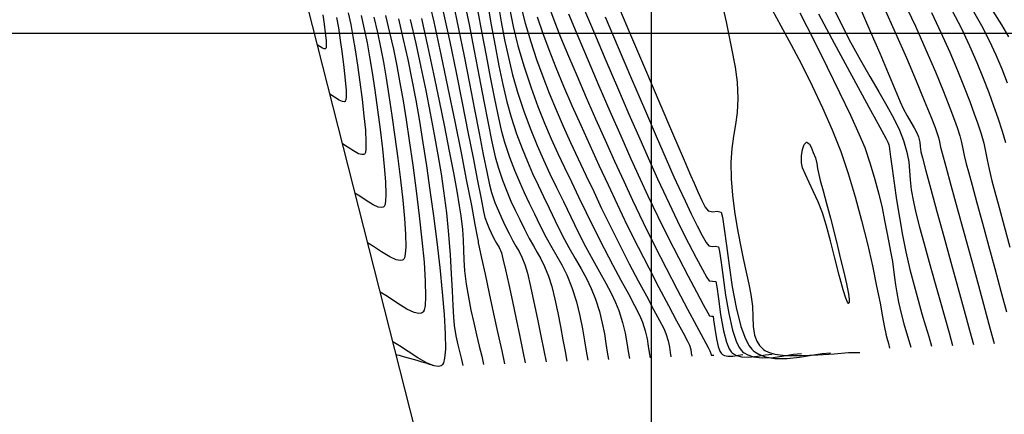
# Model space of a CAD drawing. Units: metres. Extents: x 770743 to 781452, y 8554221 to 8561079.
# Drawn here: x 772014 to 772070, y 8559178 to 8559201 of the extents above; entities that cross this region are included whole.
import ezdxf

# ---------------------------------------------------------------- set-up
doc = ezdxf.new("R2010")
doc.units = ezdxf.units.M
doc.header["$LTSCALE"] = 12.7
doc.header["$MEASUREMENT"] = 0
for name, color, linetype in [('CONT-MJR', 84, 'Continuous'), ('CONT-MNR', 42, 'Continuous'), ('COORD_LIN', 8, 'Continuous'), ('SRF-BDR', 7, 'Continuous')]:
    doc.layers.add(name, color=color, linetype=linetype)

msp = doc.modelspace()

# ---------------------------------------------------------------- linework, layer by layer
at = {"layer": 'CONT-MJR', "flags": 128}
for points, elevation in [([(772039.25294, 8559202.02113), (772039.56414, 8559200.50337), (772039.86383, 8559198.98345), (772040.14854, 8559197.50619), (772040.41478, 8559196.11641), (772040.65908, 8559194.85893), (772040.87796, 8559193.77854), (772041.06794, 8559192.92008), (772041.22554, 8559192.32835), (772041.47681, 8559191.58459), (772041.72033, 8559190.95334), (772041.96211, 8559190.39585), (772042.20818, 8559189.87334), (772042.46453, 8559189.34705), (772042.73719, 8559188.77822), (772043.00423, 8559188.24804), (772043.24513, 8559187.82633), (772043.46797, 8559187.45728), (772043.68082, 8559187.08505), (772043.89178, 8559186.65382), (772044.10892, 8559186.10776), (772044.29552, 8559185.50307), (772044.47231, 8559184.78762), (772044.63803, 8559184.00973), (772044.79145, 8559183.21769), (772044.93129, 8559182.45982), (772045.05632, 8559181.78441), (772045.16528, 8559181.23977)], 1865), ([(772042.53651, 8559201.55173), (772042.77916, 8559200.5746), (772043.09452, 8559199.49993), (772043.42772, 8559198.49667), (772043.78246, 8559197.51797), (772044.15669, 8559196.55885), (772044.54837, 8559195.61434), (772044.95545, 8559194.67945), (772045.37588, 8559193.74921), (772045.80761, 8559192.81863), (772046.2486, 8559191.88275), (772046.6968, 8559190.93658), (772047.15016, 8559189.97515), (772047.66941, 8559188.89577), (772048.20338, 8559187.83089), (772048.73393, 8559186.80464), (772049.24295, 8559185.84118), (772049.7123, 8559184.96464), (772050.12385, 8559184.19916), (772050.45947, 8559183.56887), (772050.70105, 8559183.09794), (772050.83043, 8559182.81048), (772050.95157, 8559182.40697), (772051.02616, 8559182.04606), (772051.07491, 8559181.73546), (772051.11853, 8559181.48285)], 1870), ([(772032.65589, 8559201.17125), (772032.79887, 8559200.4985), (772032.92679, 8559199.80801), (772033.05096, 8559199.04801), (772033.18271, 8559198.16673), (772033.32056, 8559197.18933), (772033.44865, 8559196.20976), (772033.55667, 8559195.27939), (772033.63431, 8559194.44962), (772033.67127, 8559193.77181), (772033.66461, 8559193.37351), (772033.63503, 8559193.17602), (772033.60236, 8559193.09873), (772033.5819, 8559193.07763), (772033.5402, 8559193.05726), (772033.43844, 8559193.04934), (772033.25017, 8559193.10456), (772032.96143, 8559193.26167), (772032.60155, 8559193.50267), (772032.32279, 8559193.67719)], 1855), ([(772047.34451, 8559200.94106), (772048.0981, 8559199.17126), (772048.86087, 8559197.3876), (772049.59712, 8559195.67324), (772050.27117, 8559194.11134), (772050.84731, 8559192.78508), (772051.28986, 8559191.7776), (772051.56313, 8559191.17208), (772051.92299, 8559190.4101), (772052.2815, 8559189.66443), (772052.61744, 8559188.98456), (772052.90957, 8559188.41998), (772053.13667, 8559188.02016), (772053.2775, 8559187.83459), (772053.46926, 8559187.7944), (772053.66452, 8559187.82396), (772053.83692, 8559187.7767), (772053.90247, 8559187.51116), (772053.98838, 8559186.88842), (772054.09976, 8559186.01791), (772054.24172, 8559185.00907), (772054.41938, 8559183.97136), (772054.63784, 8559183.01421), (772054.84542, 8559182.38004), (772055.02196, 8559182.01793), (772055.15021, 8559181.8437), (772055.21761, 8559181.77938), (772055.31154, 8559181.70897), (772055.5136, 8559181.59468), (772055.84638, 8559181.48252), (772056.32927, 8559181.4239), (772056.96098, 8559181.45448), (772057.57873, 8559181.54568), (772058.13412, 8559181.63882), (772058.57872, 8559181.6752)], 1875), ([(772059.55702, 8559201.09916), (772060.3244, 8559199.67535), (772061.08745, 8559198.26381), (772061.80574, 8559196.93793), (772062.43885, 8559195.77112), (772062.94633, 8559194.83676), (772063.28777, 8559194.20825), (772063.42272, 8559193.95897), (772063.51881, 8559193.77025), (772063.57021, 8559193.66354), (772063.58654, 8559193.60282), (772063.60057, 8559193.54136), (772063.62159, 8559193.37446), (772063.67882, 8559192.92667), (772063.76824, 8559192.25411), (772063.88587, 8559191.41287), (772064.02768, 8559190.45907), (772064.18967, 8559189.44881), (772064.36783, 8559188.4382), (772064.55815, 8559187.48333), (772064.78628, 8559186.48486), (772065.0201, 8559185.56469), (772065.25259, 8559184.7215), (772065.47674, 8559183.95398), (772065.68552, 8559183.26082), (772065.87191, 8559182.64073), (772066.02889, 8559182.09238)], 1880), ([(772066.01176, 8559201.18163), (772066.562, 8559200.02823), (772067.06053, 8559198.91583), (772067.50383, 8559197.87025), (772067.88839, 8559196.91731), (772068.2107, 8559196.08285), (772068.46723, 8559195.39269), (772068.65448, 8559194.87265), (772068.86438, 8559194.23571), (772069.00801, 8559193.70833), (772069.11344, 8559193.23387), (772069.20871, 8559192.75567), (772069.32188, 8559192.2171), (772069.481, 8559191.5615), (772069.65029, 8559190.9245), (772069.89051, 8559190.03522), (772070.18309, 8559188.9602), (772070.50946, 8559187.76598)], 1885), ([(772036.19899, 8559200.78559), (772036.51585, 8559199.41131), (772036.81409, 8559198.05169), (772037.09195, 8559196.72067), (772037.34767, 8559195.43219), (772037.57949, 8559194.20019), (772037.78565, 8559193.0386), (772037.96438, 8559191.96136), (772038.11392, 8559190.9824), (772038.27521, 8559189.7188), (772038.39522, 8559188.48934), (772038.48235, 8559187.31972), (772038.545, 8559186.23565), (772038.59158, 8559185.26282), (772038.6305, 8559184.42695), (772038.67016, 8559183.75372), (772038.71897, 8559183.26885), (772038.81727, 8559182.68968), (772038.92572, 8559182.17412), (772039.03433, 8559181.72093), (772039.1331, 8559181.32887), (772039.21203, 8559180.99669)], 1860)]:
    msp.add_lwpolyline(points, dxfattribs=dict(at, elevation=elevation))
at = {"layer": 'CONT-MNR', "flags": 128}
for points, elevation in [([(772037.14194, 8559202.42794), (772037.54368, 8559200.65566), (772037.95263, 8559198.7724), (772038.35714, 8559196.84814), (772038.74556, 8559194.95285), (772039.10626, 8559193.15652), (772039.4276, 8559191.52913), (772039.69792, 8559190.14067), (772039.90559, 8559189.06112), (772040.03896, 8559188.36046), (772040.0864, 8559188.10867), (772040.09071, 8559188.05354), (772040.09505, 8559187.99842), (772040.14646, 8559187.75999), (772040.28338, 8559187.12835), (772040.48245, 8559186.21088), (772040.72034, 8559185.11494), (772040.97372, 8559183.9479), (772041.21923, 8559182.81714), (772041.43355, 8559181.83002), (772041.59333, 8559181.09392)], 1862), ([(772053.91259, 8559202.23622), (772054.27039, 8559200.64623), (772054.56884, 8559199.22406), (772054.78611, 8559198.04845), (772054.90042, 8559197.19814), (772054.9388, 8559196.25627), (772054.89903, 8559195.46816), (772054.81059, 8559194.77195), (772054.70298, 8559194.10578), (772054.60569, 8559193.40778), (772054.5482, 8559192.6161), (772054.56, 8559191.66887), (772054.63474, 8559190.7414), (772054.75247, 8559189.80226), (772054.9012, 8559188.87155), (772055.06892, 8559187.96941), (772055.24364, 8559187.11595), (772055.41336, 8559186.33128), (772055.56609, 8559185.63553), (772055.68982, 8559185.04882), (772055.78002, 8559184.37973), (772055.80743, 8559183.77219), (772055.82819, 8559183.22387), (772055.89848, 8559182.73243), (772056.0281, 8559182.37866), (772056.187, 8559182.13551), (772056.32904, 8559181.9837), (772056.41225, 8559181.91082), (772056.49335, 8559181.85236), (772056.6902, 8559181.75353), (772057.06219, 8559181.64646), (772057.6736, 8559181.56924), (772058.56377, 8559181.55375), (772059.51667, 8559181.59681), (772060.44956, 8559181.66469), (772061.27973, 8559181.72365), (772061.92447, 8559181.73996)], 1877), ([(772038.63246, 8559201.80656), (772038.96146, 8559200.25276), (772039.2832, 8559198.67562), (772039.59195, 8559197.12169), (772039.882, 8559195.63757), (772040.14764, 8559194.26982), (772040.38314, 8559193.06502), (772040.58281, 8559192.06974), (772040.74091, 8559191.33055), (772040.85175, 8559190.89404), (772041.05104, 8559190.31171), (772041.24407, 8559189.82947), (772041.43775, 8559189.40286), (772041.63896, 8559188.98746), (772041.85459, 8559188.53883), (772042.06493, 8559188.12658), (772042.25184, 8559187.80729), (772042.42458, 8559187.51696), (772042.59242, 8559187.1916), (772042.76462, 8559186.76721), (772042.91069, 8559186.26341), (772043.08687, 8559185.51733), (772043.28046, 8559184.6158), (772043.47875, 8559183.64562), (772043.66901, 8559182.69358), (772043.83854, 8559181.84649), (772043.97463, 8559181.19115)], 1864), ([(772040.61438, 8559201.70875), (772040.83833, 8559200.47592), (772041.05564, 8559199.27754), (772041.27204, 8559198.13203), (772041.49326, 8559197.05781), (772041.72505, 8559196.07332), (772041.97313, 8559195.19698), (772042.29005, 8559194.24347), (772042.59826, 8559193.40497), (772042.90201, 8559192.65412), (772043.20554, 8559191.96356), (772043.5131, 8559191.30594), (772043.82893, 8559190.65387), (772044.15727, 8559189.98001), (772044.50238, 8559189.25699), (772044.89997, 8559188.45092), (772045.2795, 8559187.74476), (772045.63786, 8559187.11212), (772045.97195, 8559186.52661), (772046.27865, 8559185.96182), (772046.55488, 8559185.39137), (772046.79753, 8559184.78885), (772047.02361, 8559184.0781), (772047.18792, 8559183.41363), (772047.30641, 8559182.80136), (772047.39505, 8559182.24721), (772047.46978, 8559181.75712), (772047.54658, 8559181.337)], 1867), ([(772041.23324, 8559201.66749), (772041.41265, 8559200.64208), (772041.60377, 8559199.62449), (772041.81655, 8559198.61598), (772042.06095, 8559197.61783), (772042.34693, 8559196.6313), (772042.7276, 8559195.48597), (772043.09781, 8559194.47879), (772043.46266, 8559193.5769), (772043.82725, 8559192.74742), (772044.19668, 8559191.9575), (772044.57605, 8559191.17427), (772044.97044, 8559190.36485), (772045.38497, 8559189.49638), (772045.81271, 8559188.61757), (772046.23667, 8559187.79884), (772046.64687, 8559187.03985), (772047.03333, 8559186.34026), (772047.38604, 8559185.69976), (772047.69502, 8559185.118), (772047.95028, 8559184.59465), (772048.14183, 8559184.12939), (772048.35118, 8559183.45571), (772048.49347, 8559182.83636), (772048.59064, 8559182.27946), (772048.66458, 8559181.79317), (772048.73723, 8559181.38562)], 1868), ([(772044.0896, 8559201.64129), (772044.41513, 8559200.76924), (772044.80693, 8559199.77694), (772045.25323, 8559198.68892), (772045.74227, 8559197.52973), (772046.2623, 8559196.3239), (772046.80153, 8559195.09596), (772047.34822, 8559193.87046), (772047.89059, 8559192.67193), (772048.41689, 8559191.5249), (772048.91535, 8559190.45392), (772049.53041, 8559189.17096), (772050.18167, 8559187.85864), (772050.84049, 8559186.56428), (772051.47822, 8559185.33518), (772052.06622, 8559184.21865), (772052.57584, 8559183.26199), (772052.97846, 8559182.51253), (772053.24541, 8559182.01757), (772053.34806, 8559181.82442), (772053.39328, 8559181.67798), (772053.42566, 8559181.58222), (772053.49427, 8559181.57582), (772053.56011, 8559181.57805)], 1872), ([(772047.95463, 8559201.90066), (772048.80595, 8559199.90051), (772049.66201, 8559197.89247), (772050.47803, 8559195.98162), (772051.20921, 8559194.27302), (772051.81075, 8559192.87175), (772052.23786, 8559191.88288), (772052.44573, 8559191.41147), (772052.67898, 8559190.88881), (772052.88512, 8559190.41957), (772053.07363, 8559190.05291), (772053.25398, 8559189.83798), (772053.50711, 8559189.78493), (772053.76484, 8559189.82395), (772053.99241, 8559189.76156), (772054.06812, 8559189.47593), (772054.16448, 8559188.80506), (772054.28621, 8559187.85041), (772054.43806, 8559186.71344), (772054.62476, 8559185.49562), (772054.85107, 8559184.29842), (772055.1217, 8559183.22329), (772055.37332, 8559182.51926), (772055.5841, 8559182.11637), (772055.7357, 8559181.91955), (772055.81493, 8559181.8451), (772055.9208, 8559181.7647), (772056.14652, 8559181.62988), (772056.51524, 8559181.48676), (772057.04962, 8559181.38987), (772057.75733, 8559181.38461), (772058.47162, 8559181.46254), (772059.15226, 8559181.57487), (772059.759, 8559181.67281), (772060.2516, 8559181.70758)], 1876), ([(772060.34131, 8559201.58024), (772060.8271, 8559200.57077), (772061.39663, 8559199.47647), (772061.95925, 8559198.45713), (772062.50137, 8559197.51185), (772063.00935, 8559196.63975), (772063.46958, 8559195.83992), (772063.86846, 8559195.11148), (772064.19237, 8559194.45352), (772064.42768, 8559193.86516), (772064.61851, 8559193.19901), (772064.71915, 8559192.63998), (772064.7678, 8559192.13175), (772064.80262, 8559191.618), (772064.8618, 8559191.04243), (772064.98352, 8559190.3487), (772065.13123, 8559189.7208), (772065.34248, 8559188.90053), (772065.60087, 8559187.93989), (772065.89, 8559186.89091), (772066.19346, 8559185.80558), (772066.49486, 8559184.73594), (772066.7778, 8559183.73398), (772067.02587, 8559182.85171), (772067.22267, 8559182.14116)], 1881), ([(772061.88864, 8559201.55449), (772062.50008, 8559200.15939), (772063.05774, 8559198.85796), (772063.54416, 8559197.70536), (772063.94187, 8559196.75675), (772064.2334, 8559196.0673), (772064.40127, 8559195.69216), (772064.62158, 8559195.27644), (772064.83255, 8559194.9069), (772065.02064, 8559194.58267), (772065.17234, 8559194.30285), (772065.27413, 8559194.06655), (772065.34479, 8559193.76954), (772065.36503, 8559193.52179), (772065.40888, 8559193.21408), (772065.4966, 8559192.8732), (772065.69558, 8559192.13264), (772065.98184, 8559191.0788), (772066.33143, 8559189.79813), (772066.72036, 8559188.37703), (772067.12469, 8559186.90193), (772067.52042, 8559185.45925), (772067.88361, 8559184.13541), (772068.19027, 8559183.01684), (772068.41644, 8559182.18995)], 1882), ([(772064.44437, 8559201.79187), (772065.10105, 8559200.39762), (772065.70381, 8559199.04608), (772066.24082, 8559197.78486), (772066.70021, 8559196.6616), (772067.07015, 8559195.72393), (772067.33877, 8559195.01949), (772067.49423, 8559194.59591), (772067.64657, 8559194.12616), (772067.74417, 8559193.74508), (772067.8174, 8559193.39131), (772067.89666, 8559193.0035), (772068.01234, 8559192.52027), (772068.1334, 8559192.06699), (772068.33998, 8559191.30426), (772068.61318, 8559190.30061), (772068.93412, 8559189.1246), (772069.28388, 8559187.84477), (772069.64359, 8559186.52967), (772069.99435, 8559185.24785), (772070.31727, 8559184.06785)], 1884), ([(772031.21023, 8559201.04046), (772031.2825, 8559200.52096), (772031.34446, 8559200.0151), (772031.3854, 8559199.57627), (772031.39583, 8559199.30935), (772031.38702, 8559199.17618), (772031.37195, 8559199.12572), (772031.3614, 8559199.11327), (772031.33979, 8559199.10396), (772031.28484, 8559199.10652), (772031.18228, 8559199.14996), (772031.03376, 8559199.24428), (772030.88459, 8559199.34032)], 1853), ([(772033.4001, 8559201.00627), (772033.57556, 8559200.22555), (772033.73025, 8559199.45301), (772033.87409, 8559198.64319), (772034.01702, 8559197.75063), (772034.16895, 8559196.72986), (772034.32747, 8559195.6105), (772034.47748, 8559194.4825), (772034.60994, 8559193.391), (772034.71579, 8559192.3811), (772034.78599, 8559191.49791), (772034.81148, 8559190.78656), (772034.7936, 8559190.37151), (772034.75483, 8559190.16524), (772034.71582, 8559190.08315), (772034.69215, 8559190.05981), (772034.64912, 8559190.03723), (772034.5472, 8559190.02026), (772034.36157, 8559190.05528), (772034.07221, 8559190.18678), (772033.68468, 8559190.42739), (772033.32208, 8559190.67482), (772033.0419, 8559190.84562)], 1856), ([(772034.79017, 8559201.0167), (772035.02471, 8559200.03604), (772035.23696, 8559199.08133), (772035.43199, 8559198.12853), (772035.61488, 8559197.15364), (772035.7907, 8559196.13262), (772035.96452, 8559195.04146), (772036.14143, 8559193.85613), (772036.34227, 8559192.44114), (772036.53777, 8559190.98691), (772036.71787, 8559189.54481), (772036.87254, 8559188.16622), (772036.99172, 8559186.90252), (772037.06537, 8559185.80509), (772037.08344, 8559184.9253), (772037.05113, 8559184.4127), (772036.99624, 8559184.15706), (772036.94384, 8559184.05414), (772036.91265, 8559184.02416), (772036.84923, 8559183.99088), (772036.69899, 8559183.96587), (772036.42536, 8559184.01748), (772035.99884, 8559184.21132), (772035.4276, 8559184.56599), (772034.89311, 8559184.93072), (772034.48011, 8559185.18248)], 1858), ([(772038.09034, 8559201.22105), (772038.46055, 8559199.49686), (772038.82499, 8559197.74004), (772039.1749, 8559196.0093), (772039.5015, 8559194.36334), (772039.79602, 8559192.86085), (772040.0497, 8559191.56054), (772040.25376, 8559190.52112), (772040.39943, 8559189.80128), (772040.47795, 8559189.45972), (772040.60006, 8559189.10968), (772040.71868, 8559188.82813), (772040.84045, 8559188.5723), (772040.972, 8559188.29944), (772041.13801, 8559187.98834), (772041.2804, 8559187.74607), (772041.42032, 8559187.42667), (772041.50833, 8559187.09712), (772041.65229, 8559186.46941), (772041.836, 8559185.62748), (772042.04327, 8559184.65527), (772042.25789, 8559183.63673), (772042.46368, 8559182.6558), (772042.64444, 8559181.79642), (772042.78398, 8559181.14254)], 1863), ([(772040.04771, 8559201.33069), (772040.30128, 8559200.00647), (772040.54349, 8559198.71449), (772040.77477, 8559197.48403), (772040.99557, 8559196.34434), (772041.2063, 8559195.32471), (772041.40742, 8559194.45439), (772041.59934, 8559193.76267), (772041.88802, 8559192.90016), (772042.16825, 8559192.15359), (772042.44509, 8559191.49031), (772042.72361, 8559190.8777), (772043.00885, 8559190.28313), (772043.30589, 8559189.67397), (772043.61978, 8559189.0176), (772043.97671, 8559188.30897), (772044.29869, 8559187.74533), (772044.59653, 8559187.25206), (772044.88103, 8559186.75454), (772045.16299, 8559186.17816), (772045.45322, 8559185.4483), (772045.7131, 8559184.62688), (772045.90759, 8559183.83595), (772046.0529, 8559183.09106), (772046.16526, 8559182.40779), (772046.26086, 8559181.80171), (772046.35593, 8559181.28838)], 1866), ([(772041.87644, 8559201.41976), (772042.09069, 8559200.38836), (772042.3657, 8559199.27735), (772042.72072, 8559198.06562), (772043.11585, 8559196.87035), (772043.50111, 8559195.80496), (772043.8806, 8559194.84269), (772044.25847, 8559193.95678), (772044.63883, 8559193.12046), (772045.02579, 8559192.30696), (772045.42349, 8559191.48952), (772045.83604, 8559190.64138), (772046.26757, 8559189.73576), (772046.77421, 8559188.68947), (772047.28686, 8559187.6843), (772047.78759, 8559186.73727), (772048.25852, 8559185.8654), (772048.68174, 8559185.08571), (772049.03935, 8559184.41522), (772049.31345, 8559183.87096), (772049.48613, 8559183.46993), (772049.64145, 8559182.97011), (772049.74703, 8559182.51059), (772049.81912, 8559182.09741), (772049.87398, 8559181.73661), (772049.92788, 8559181.43423)], 1869), ([(772043.46831, 8559200.93425), (772043.77156, 8559200.0321), (772044.12941, 8559199.06181), (772044.53414, 8559198.03478), (772044.97806, 8559196.96242), (772045.45345, 8559195.85612), (772045.95261, 8559194.72728), (772046.46783, 8559193.5873), (772046.9914, 8559192.44759), (772047.51561, 8559191.31953), (772048.03275, 8559190.21454), (772048.62035, 8559188.99002), (772049.23163, 8559187.76235), (772049.84278, 8559186.56806), (772050.43002, 8559185.44373), (772050.96956, 8559184.42591), (772051.43759, 8559183.55118), (772051.81033, 8559182.85607), (772052.06398, 8559182.37717), (772052.17474, 8559182.15102), (772052.24481, 8559181.90419), (772052.28198, 8559181.69483), (772052.30918, 8559181.53146)], 1871), ([(772045.25384, 8559201.10708), (772045.78648, 8559199.82348), (772046.37462, 8559198.43254), (772046.99557, 8559196.98532), (772047.62662, 8559195.53293), (772048.24508, 8559194.12645), (772048.82826, 8559192.81696), (772049.35344, 8559191.65555), (772049.79794, 8559190.69331), (772050.36536, 8559189.5092), (772050.95687, 8559188.31631), (772051.54236, 8559187.16559), (772052.09168, 8559186.10799), (772052.57469, 8559185.19447), (772052.96127, 8559184.47596), (772053.22126, 8559184.00343), (772053.32454, 8559183.82781), (772053.42762, 8559183.81826), (772053.52593, 8559183.80697), (772053.55884, 8559183.59707), (772053.62056, 8559183.1121), (772053.71552, 8559182.51617), (772053.81842, 8559182.06984), (772053.9128, 8559181.80796), (772053.98444, 8559181.68777), (772054.02298, 8559181.64794), (772054.07437, 8559181.61114), (772054.18801, 8559181.55828), (772054.37862, 8559181.52224), (772054.65059, 8559181.53097), (772054.97685, 8559181.5818), (772055.23298, 8559181.61043)], 1873), ([(772046.11872, 8559201.43982), (772046.73439, 8559199.98147), (772047.39026, 8559198.44201), (772048.05972, 8559196.88273), (772048.71621, 8559195.36486), (772049.33312, 8559193.94966), (772049.88387, 8559192.6984), (772050.34187, 8559191.67233), (772050.68054, 8559190.93269), (772051.15946, 8559189.92908), (772051.65103, 8559188.92849), (772052.12676, 8559187.98409), (772052.55812, 8559187.149), (772052.91663, 8559186.4764), (772053.17376, 8559186.01941), (772053.30102, 8559185.8312), (772053.49863, 8559185.81422), (772053.68143, 8559185.79183), (772053.74376, 8559185.49343), (772053.83277, 8559184.8073), (772053.95669, 8559183.90985), (772054.12376, 8559182.97749), (772054.29402, 8559182.32501), (772054.44583, 8559181.94941), (772054.55952, 8559181.77435), (772054.6203, 8559181.71366), (772054.69735, 8559181.65695), (772054.86505, 8559181.56914), (772055.14379, 8559181.49317), (772055.54708, 8559181.47275), (772056.06107, 8559181.52754), (772056.53296, 8559181.60722), (772056.90585, 8559181.64281)], 1874), ([(772056.89743, 8559201.33004), (772057.40442, 8559200.41834), (772057.9724, 8559199.36984), (772058.5757, 8559198.21778), (772059.18863, 8559196.99542), (772059.78551, 8559195.73604), (772060.34064, 8559194.47288), (772060.82834, 8559193.23922), (772061.25929, 8559191.97887), (772061.65914, 8559190.6453), (772062.02471, 8559189.28621), (772062.35282, 8559187.9493), (772062.6403, 8559186.68227), (772062.88395, 8559185.53283), (772063.08059, 8559184.54868), (772063.22705, 8559183.77752), (772063.32013, 8559183.26706), (772063.35666, 8559183.065), (772063.38473, 8559182.92465), (772063.41334, 8559182.78444), (772063.46895, 8559182.56761), (772063.55534, 8559182.24217), (772063.62594, 8559181.97668)], 1878), ([(772058.48177, 8559201.16165), (772059.2813, 8559199.59055), (772060.05418, 8559198.0517), (772060.76641, 8559196.60674), (772061.384, 8559195.31728), (772061.87295, 8559194.24495), (772062.19928, 8559193.45138), (772062.52048, 8559192.52064), (772062.78795, 8559191.63294), (772063.00902, 8559190.79365), (772063.19104, 8559190.00812), (772063.34136, 8559189.28171), (772063.46731, 8559188.61979), (772063.57625, 8559188.02773), (772063.67551, 8559187.51087), (772063.78183, 8559186.9348), (772063.85367, 8559186.452), (772063.90787, 8559186.02069), (772063.96123, 8559185.59909), (772064.0306, 8559185.14543), (772064.13278, 8559184.61795), (772064.28625, 8559183.96094), (772064.44241, 8559183.3767), (772064.59208, 8559182.86355), (772064.72605, 8559182.41975), (772064.83511, 8559182.04359)], 1879), ([(772063.2901, 8559201.48132), (772063.96241, 8559200.00075), (772064.58482, 8559198.57951), (772065.13977, 8559197.27348), (772065.60971, 8559196.13856), (772065.97709, 8559195.23061), (772066.22436, 8559194.60552), (772066.33397, 8559194.31918), (772066.42367, 8559194.02375), (772066.4746, 8559193.78204), (772066.54369, 8559193.47904), (772066.63699, 8559193.13319), (772066.84241, 8559192.37796), (772067.1357, 8559191.30201), (772067.49258, 8559189.99402), (772067.88879, 8559188.54265), (772068.30004, 8559187.03659), (772068.70208, 8559185.56449), (772069.07064, 8559184.21503), (772069.38144, 8559183.07689), (772069.61022, 8559182.23874)], 1883), ([(772067.19175, 8559201.3134), (772067.72747, 8559200.27152), (772068.19901, 8559199.27344), (772068.61266, 8559198.32514), (772068.97476, 8559197.4326), (772069.29159, 8559196.6018), (772069.56948, 8559195.83874), (772069.81473, 8559195.14938), (772070.06824, 8559194.38869), (772070.25087, 8559193.7467)], 1886), ([(772068.34741, 8559201.36671), (772068.87468, 8559200.44319), (772069.31979, 8559199.58495), (772069.70166, 8559198.7678), (772070.0392, 8559197.96753), (772070.35133, 8559197.15996)], 1887), ([(772069.53563, 8559201.25479), (772070.02898, 8559200.46942), (772070.42976, 8559199.78898)], 1888), ([(772031.99133, 8559200.89723), (772032.09123, 8559200.30326), (772032.19647, 8559199.60359), (772032.30687, 8559198.81643), (772032.4065, 8559198.03527), (772032.48408, 8559197.31634), (772032.52832, 8559196.7159), (772032.53212, 8559196.35866), (772032.51276, 8559196.18143), (772032.48792, 8559196.11322), (772032.47165, 8559196.09545), (772032.43232, 8559196.07849), (772032.3323, 8559196.08316), (772032.14559, 8559196.16223), (772031.87524, 8559196.33393), (772031.60369, 8559196.50875)], 1854), ([(772034.12417, 8559200.916), (772034.32882, 8559200.04105), (772034.50883, 8559199.19394), (772034.67283, 8559198.33512), (772034.82946, 8559197.42506), (772034.98737, 8559196.4242), (772035.15519, 8559195.293), (772035.32981, 8559194.06372), (772035.49709, 8559192.82111), (772035.64919, 8559191.60436), (772035.77823, 8559190.45267), (772035.87635, 8559189.40524), (772035.93569, 8559188.50126), (772035.94838, 8559187.77993), (772035.91968, 8559187.36071), (772035.87283, 8559187.15154), (772035.8286, 8559187.06691), (772035.8024, 8559187.04198), (772035.74917, 8559187.01406), (772035.6231, 8559186.99307), (772035.39346, 8559187.03638), (772035.03553, 8559187.19905), (772034.55614, 8559187.49669), (772034.1076, 8559187.80277), (772033.761, 8559188.01405)], 1857), ([(772035.52541, 8559200.82049), (772035.8035, 8559199.64485), (772036.05982, 8559198.48666), (772036.29758, 8559197.33055), (772036.52002, 8559196.16112), (772036.73037, 8559194.96302), (772036.93184, 8559193.72086), (772037.12768, 8559192.41927), (772037.32541, 8559191.02782), (772037.52418, 8559189.55948), (772037.71457, 8559188.06392), (772037.88718, 8559186.59083), (772038.03261, 8559185.18989), (772038.14146, 8559183.91078), (772038.20431, 8559182.80319), (772038.21177, 8559181.9168), (772038.17154, 8559181.40033), (772038.11126, 8559181.14206), (772038.0556, 8559181.0373), (772038.02291, 8559181.00634), (772037.96222, 8559180.97297), (772037.82163, 8559180.94026), (772037.56955, 8559180.96635), (772037.17566, 8559181.11363), (772036.63142, 8559181.41906), (772036.08265, 8559181.78217), (772035.58627, 8559182.12034), (772035.19921, 8559182.35092)], 1859), ([(772036.84534, 8559200.84036), (772037.198, 8559199.26644), (772037.53937, 8559197.68163), (772037.86333, 8559196.12477), (772038.16379, 8559194.6347), (772038.43465, 8559193.25025), (772038.66982, 8559192.01027), (772038.86319, 8559190.9536), (772039.00867, 8559190.11907), (772039.10016, 8559189.54553), (772039.19208, 8559188.77784), (772039.23456, 8559188.14889), (772039.25246, 8559187.58934), (772039.2706, 8559187.02985), (772039.31383, 8559186.40107), (772039.40701, 8559185.63364), (772039.53018, 8559184.89144), (772039.67631, 8559184.15011), (772039.83544, 8559183.42647), (772039.99761, 8559182.73736), (772040.15285, 8559182.09957), (772040.2912, 8559181.52995), (772040.40268, 8559181.04531)], 1861), ([(772035.38385, 8559181.62386), (772035.43743, 8559181.60868), (772035.56747, 8559181.57193), (772035.80524, 8559181.50486), (772036.16137, 8559181.40438), (772036.5824, 8559181.28504), (772036.86382, 8559181.20387), (772037.09555, 8559181.13327), (772037.2889, 8559181.07252), (772037.37646, 8559181.04437), (772037.46823, 8559181.00846)], 1859)]:
    msp.add_lwpolyline(points, dxfattribs=dict(at, elevation=elevation))
at = {"layer": 'CONT-MNR', "elevation": 1877, "flags": 128}
msp.add_lwpolyline([(772058.86867, 8559193.75632), (772058.89748, 8559193.7564), (772058.95378, 8559193.73426), (772059.03514, 8559193.6526), (772059.13841, 8559193.47384), (772059.26029, 8559193.18212), (772059.37568, 8559192.87164), (772059.47069, 8559192.54031), (772059.50837, 8559192.26315), (772059.56842, 8559191.91749), (772059.65962, 8559191.56765), (772059.81906, 8559190.98737), (772060.02218, 8559190.24935), (772060.24441, 8559189.42625), (772060.46122, 8559188.59077), (772060.64803, 8559187.81559), (772060.82175, 8559187.07593), (772060.99965, 8559186.33705), (772061.15781, 8559185.65666), (772061.27226, 8559185.09247), (772061.31626, 8559184.76356), (772061.31347, 8559184.6077), (772061.29169, 8559184.55397), (772061.27425, 8559184.54354), (772061.2558, 8559184.54908), (772061.21003, 8559184.61493), (772061.12136, 8559184.83673), (772060.97177, 8559185.32324), (772060.74731, 8559186.1547), (772060.49794, 8559187.12631), (772060.24159, 8559188.12241), (772059.99618, 8559189.0273), (772059.77965, 8559189.72532), (772059.53449, 8559190.35265), (772059.27353, 8559190.93143), (772059.02211, 8559191.45298), (772058.80556, 8559191.9086), (772058.64924, 8559192.28957), (772058.57847, 8559192.5872), (772058.58012, 8559192.9796), (772058.63634, 8559193.35144), (772058.73618, 8559193.63343)], close=True, dxfattribs=at)
at = {"layer": 'COORD_LIN'}
for p, q in [((772050, 8558800), (772050, 8560350)), ((770750, 8559200), (772650, 8559200))]:
    msp.add_line(p, q, dxfattribs=at)
at = {"layer": 'SRF-BDR'}
msp.add_polyline3d([(771796.818, 8559220.699, 1872.202), (771817.78, 8559221.738, 1853.09), (771859.34, 8559219.541, 1856.142), (771897.54, 8559229.36, 1861.696), (771914.998, 8559230.749, 1862.551), (771947.173, 8559245.397, 1876.138), (771960.78, 8559250.306, 1875.278), (771963.513, 8559250.896, 1874.535), (771992.491, 8559276.171, 1862.102), (772014.769, 8559268.473, 1856.748), (772008.894, 8559255.043, 1863.469), (772015.187, 8559243.608, 1857.785), (772016.167, 8559232.346, 1851.365), (772030.008, 8559202.792, 1851.781), (772037.961, 8559171.476, 1859.043), (772037.607, 8559162.443, 1864.845), (772038.681, 8559150.588, 1866.055), (772050.914, 8559118.12, 1860.27), (772059.207, 8559091.865, 1863.746), (772080.826, 8559075.693, 1860.108), (772095.889, 8559068.817, 1860.117), (772119.166, 8559051.856, 1858.61)], dxfattribs=at)

doc.saveas('drawing.dxf')
